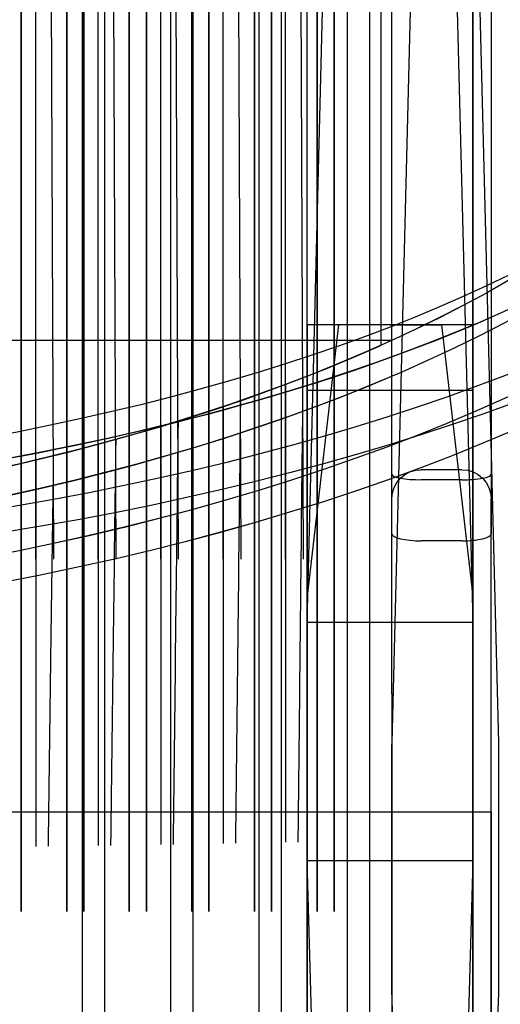
# Model space of a CAD drawing. Units: centimetres. Extents: x -46 to 56, y -3 to 81.
# Drawn here: x 17 to 30, y 27 to 53 of the extents above; entities that cross this region are included whole.
import ezdxf

# ---------------------------------------------------------------- set-up
doc = ezdxf.new("R2010")
doc.units = ezdxf.units.CM
doc.header["$MEASUREMENT"] = 0
for name, color, linetype in [('Vincentsheppard_Frida_Lounge_Chair v4_Sketch10', 7, 'Continuous'), ('Vincentsheppard_Frida_Lounge_Chair v4_Sketch12', 7, 'Continuous'), ('Vincentsheppard_Frida_Lounge_Chair v4_Sketch14', 7, 'Continuous'), ('Vincentsheppard_Frida_Lounge_Chair v4_Sketch22', 7, 'Continuous'), ('Vincentsheppard_Frida_Lounge_Chair v4_Sketch23', 7, 'Continuous'), ('Vincentsheppard_Frida_Lounge_Chair v4_Sketch32', 7, 'Continuous'), ('Vincentsheppard_Frida_Lounge_Chair v4_Sketch37', 7, 'Continuous'), ('Vincentsheppard_Frida_Lounge_Chair v4_Sketch38', 7, 'Continuous'), ('Vincentsheppard_Frida_Lounge_Chair v4_Sketch39', 7, 'Continuous'), ('Vincentsheppard_Frida_Lounge_Chair v4_Sketch4', 7, 'Continuous'), ('Vincentsheppard_Frida_Lounge_Chair v4_Sketch41', 7, 'Continuous'), ('Vincentsheppard_Frida_Lounge_Chair v4_Sketch43', 7, 'Continuous'), ('Vincentsheppard_Frida_Lounge_Chair v4_Sketch45', 7, 'Continuous'), ('Vincentsheppard_Frida_Lounge_Chair v4_Sketch5', 7, 'Continuous'), ('Vincentsheppard_Frida_Lounge_Chair v4_Sketch6', 7, 'Continuous'), ('Vincentsheppard_Frida_Lounge_Chair v4_Sketch7', 7, 'Continuous')]:
    doc.layers.add(name, color=color, linetype=linetype)

msp = doc.modelspace()

# ---------------------------------------------------------------- linework, layer by layer
at = {"layer": 'Vincentsheppard_Frida_Lounge_Chair v4_Sketch10'}
for p, q in [((27.306, 33.78, -29.964), (28.165, 67.72, -25.874)), ((29.335, 67.72, -25.874), (30.194, 33.78, -29.964)), ((29.2, 41.202, -29.07), (28.1, 41.202, -29.07)), ((27.3, 35.119, -29.803), (27.3, 40.417, -29.164)), ((30, 35.119, -29.803), (30, 40.417, -29.164)), ((27.3, 35.119, -29.803), (27.3, 25.743, -30.933)), ((30, 25.743, -30.933), (30, 35.119, -29.803)), ((27.3, 27.363, -30.738), (27.3, 33.301, -30.022)), ((30.2, 33.301, -30.022), (30.2, 27.363, -30.738)), ((0, 31.908, -30.19), (30, 31.908, -30.19)), ((30, 31.908, -30.19), (30, 24.958, -31.028)), ((28.125, -2.604, -34.35), (27.307, 26.837, -30.801)), ((30.193, 26.837, -30.801), (29.375, -2.604, -34.35))]:
    msp.add_line(p, q, dxfattribs=at)
at = {"layer": 'Vincentsheppard_Frida_Lounge_Chair v4_Sketch10', "extrusion": (1.15648e-17, 0.119669, -0.992814)}
msp.add_arc((-46.5, 29.469, 33.792), 19.2, 0, 1.4395, dxfattribs=at)
at = {"layer": 'Vincentsheppard_Frida_Lounge_Chair v4_Sketch10', "extrusion": (0, 0.119669, -0.992814)}
for centre, start, end in [((-11, 29.469, 33.792), 178.5605, 180), ((-46.5, 23.488, 33.792), 358.4197, 0)]:
    msp.add_arc(centre, 19.2, start, end, dxfattribs=at)
at = {"layer": 'Vincentsheppard_Frida_Lounge_Chair v4_Sketch10', "extrusion": (5.78241e-18, 0.119669, -0.992814)}
msp.add_arc((-11, 23.488, 33.792), 19.2, 180, 181.5803, dxfattribs=at)
at = {"layer": 'Vincentsheppard_Frida_Lounge_Chair v4_Sketch10', "extrusion": (0, 0.119669, -0.992814)}
msp.add_ellipse((28.1, 40.417, -29.164), major_axis=(0.8, 0), ratio=0.988179, start_param=3.141593, end_param=4.712389, dxfattribs=at)
at = {"layer": 'Vincentsheppard_Frida_Lounge_Chair v4_Sketch10', "extrusion": (2.46519e-32, 0.119669, -0.992814)}
msp.add_ellipse((29.2, 40.417, -29.164), major_axis=(0.8, 0), ratio=0.988179, start_param=4.712389, end_param=6.283185, dxfattribs=at)
at = {"layer": 'Vincentsheppard_Frida_Lounge_Chair v4_Sketch12'}
for p, q in [((27.3, 41.071, 40.368), (27.3, 63.602, -10.238)), ((30, 63.602, -10.238), (30, 41.071, 40.368)), ((29.2, 40.929, 40.688), (28.1, 40.929, 40.688))]:
    msp.add_line(p, q, dxfattribs=at)
at = {"layer": 'Vincentsheppard_Frida_Lounge_Chair v4_Sketch12', "extrusion": (0, 0.913545, 0.406737)}
for radius in [45.5, 44, 41, 39.5]:
    msp.add_circle((0, -18.271, 53.939), radius, dxfattribs=at)
at = {"layer": 'Vincentsheppard_Frida_Lounge_Chair v4_Sketch12', "extrusion": (-2.77556e-17, 0.913545, 0.406737)}
msp.add_arc((0, -18.271, 53.939), 41, 42.9703, 137.0297, dxfattribs=at)
at = {"layer": 'Vincentsheppard_Frida_Lounge_Chair v4_Sketch12', "extrusion": (0, 0.913545, 0.406737)}
msp.add_ellipse((28.1, 41.071, 40.368), major_axis=(-0.8, 0), ratio=0.437519, start_param=0, end_param=1.570796, dxfattribs=at)
at = {"layer": 'Vincentsheppard_Frida_Lounge_Chair v4_Sketch12', "extrusion": (-2.46519e-32, 0.913545, 0.406737)}
msp.add_ellipse((29.2, 41.071, 40.368), major_axis=(-0.8, 0), ratio=0.437519, start_param=1.570796, end_param=3.141593, dxfattribs=at)
at = {"layer": 'Vincentsheppard_Frida_Lounge_Chair v4_Sketch14'}
for p, q in [((18.9, 0), (18.9, 80.99)), ((19.5, 0), (19.5, 80.99)), ((21.3, 0), (21.3, 80.99)), ((21.9, 0), (21.9, 80.99)), ((23.7, 0), (23.7, 80.99)), ((24.3, 0), (24.3, 80.99)), ((26.1, 0), (26.1, 80.99)), ((26.7, 0), (26.7, 80.99))]:
    msp.add_line(p, q, dxfattribs=at)
at = {"layer": 'Vincentsheppard_Frida_Lounge_Chair v4_Sketch22'}
for p, q in [((27.3, 39.463, 40.832), (27.3, 64.805, -5.842)), ((30, 64.805, -5.842), (30, 39.463, 40.832)), ((27.3, 44.714, 31.162), (-27.3, 44.714, 31.162)), ((29.2, 39.27, 41.188), (28.1, 39.27, 41.188))]:
    msp.add_line(p, q, dxfattribs=at)
at = {"layer": 'Vincentsheppard_Frida_Lounge_Chair v4_Sketch22', "extrusion": (0, 0.878817, 0.477159)}
for radius in [45.5, 44, 41, 39.5]:
    msp.add_circle((0, -22.497, 54.164), radius, dxfattribs=at)
msp.add_arc((0, -22.497, 54.164), 41, 48.2522, 131.7478, dxfattribs=at)
for centre, start_param, end_param in [((28.1, 39.463, 40.832), 0, 1.570796), ((29.2, 39.463, 40.832), 1.570796, 3.141593)]:
    msp.add_ellipse(centre, major_axis=(-0.8, 0), ratio=0.506721, start_param=start_param, end_param=end_param, dxfattribs=at)
at = {"layer": 'Vincentsheppard_Frida_Lounge_Chair v4_Sketch23'}
for points, knots in [([(18.9, 28.915, -0.113), (18.9, 36.743, -4.571), (18.9, 44.69, -9.039), (18.9, 60.197, -17.602), (18.9, 67.997, -21.835), (18.9, 75.696, -25.901)], [-53.147532, -53.147532, -53.147532, -53.147532, -26.118856, -26.118856, 0, 0, 0, 0]), ([(19.5, 28.915, -0.113), (19.5, 36.719, -4.534), (19.5, 44.651, -8.966), (19.5, 60.099, -17.434), (19.5, 67.879, -21.619), (19.5, 75.544, -25.622)], [-52.856369, -52.856369, -52.856369, -52.856369, -25.944196, -25.944196, 0, 0, 0, 0]), ([(21.3, 28.915, -0.113), (21.3, 36.643, -4.415), (21.3, 44.528, -8.734), (21.3, 59.783, -16.891), (21.3, 67.495, -20.92), (21.3, 75.052, -24.714)], [-51.905702, -51.905702, -51.905702, -51.905702, -25.365839, -25.365839, 0, 0, 0, 0]), ([(21.9, 28.915, -0.113), (21.9, 36.616, -4.373), (21.9, 44.485, -8.652), (21.9, 59.67, -16.697), (21.9, 67.359, -20.67), (21.9, 74.874, -24.387)], [-51.56144, -51.56144, -51.56144, -51.56144, -25.15309, -25.15309, 0, 0, 0, 0]), ([(23.7, 28.915, -0.113), (23.7, 36.529, -4.239), (23.7, 44.353, -8.394), (23.7, 59.301, -16.074), (23.7, 66.921, -19.869), (23.7, 74.299, -23.328)], [-50.438336, -50.438336, -50.438336, -50.438336, -24.445438, -24.445438, 0, 0, 0, 0]), ([(24.3, 28.915, -0.113), (24.3, 36.498, -4.192), (24.3, 44.308, -8.303), (24.3, 59.169, -15.852), (24.3, 66.766, -19.584), (24.3, 74.092, -22.947)], [-50.031556, -50.031556, -50.031556, -50.031556, -24.183611, -24.183611, 0, 0, 0, 0]), ([(26.1, 28.915, -0.113), (26.1, 36.401, -4.045), (26.1, 44.171, -8.021), (26.1, 58.741, -15.143), (26.1, 66.273, -18.675), (26.1, 73.423, -21.714)], [-48.70253, -48.70253, -48.70253, -48.70253, -23.305496, -23.305496, 0, 0, 0, 0]), ([(26.7, 28.915, -0.113), (26.7, 36.367, -3.993), (26.7, 44.125, -7.923), (26.7, 58.586, -14.892), (26.7, 66.1, -18.354), (26.7, 73.182, -21.27)], [-48.220116, -48.220116, -48.220116, -48.220116, -22.977476, -22.977476, 0, 0, 0, 0])]:
    msp.add_open_spline(points, degree=3, knots=knots, dxfattribs=at)
at = {"layer": 'Vincentsheppard_Frida_Lounge_Chair v4_Sketch32'}
msp.add_line((27, 72.092, -18.764), (27, 44.578, 31.911), dxfattribs=at)
at = {"layer": 'Vincentsheppard_Frida_Lounge_Chair v4_Sketch32', "extrusion": (0, 0.878817, 0.477159)}
for radius in [45.5, 44, 41, 39.5]:
    msp.add_circle((0, -22.058, 54.403), radius, dxfattribs=at)
at = {"layer": 'Vincentsheppard_Frida_Lounge_Chair v4_Sketch32', "extrusion": (2.77556e-17, 0.878817, 0.477159)}
msp.add_arc((0, -22.058, 54.403), 39.5, 46.8788, 133.1212, dxfattribs=at)
msp.add_arc((0, -22.058, 54.403), 39.5, 46.8788, 133.1212, dxfattribs=at)
at = {"layer": 'Vincentsheppard_Frida_Lounge_Chair v4_Sketch37', "extrusion": (0, 0.878817, 0.477159)}
for radius in [44, 41]:
    msp.add_circle((0, -22.058, 54.403), radius, dxfattribs=at)
at = {"layer": 'Vincentsheppard_Frida_Lounge_Chair v4_Sketch38', "extrusion": (0, 0.878817, 0.477159)}
for radius in [45.5, 39.5]:
    msp.add_circle((0, -22.058, 54.403), radius, dxfattribs=at)
at = {"layer": 'Vincentsheppard_Frida_Lounge_Chair v4_Sketch39'}
for p, q in [((17.232, 38.772, 42.605), (17.232, 77.898, -29.457)), ((18.468, 77.898, -29.457), (18.468, 38.772, 42.605)), ((18.932, 38.772, 42.605), (18.932, 77.898, -29.457)), ((20.168, 77.898, -29.457), (20.168, 38.772, 42.605)), ((20.632, 38.772, 42.605), (20.632, 77.898, -29.457)), ((21.868, 77.898, -29.457), (21.868, 38.772, 42.605)), ((22.332, 38.772, 42.605), (22.332, 77.898, -29.457)), ((23.568, 77.898, -29.457), (23.568, 38.772, 42.605)), ((24.032, 38.772, 42.605), (24.032, 77.898, -29.457)), ((25.268, 77.898, -29.457), (25.268, 38.772, 42.605)), ((25.732, 38.772, 42.605), (25.732, 77.898, -29.457)), ((17.232, 38.772, 42.605), (17.232, 29.201, 60.233)), ((18.468, 38.772, 42.605), (18.468, 29.201, 60.233)), ((18.932, 38.772, 42.605), (18.932, 29.201, 60.233)), ((20.168, 38.772, 42.605), (20.168, 29.201, 60.233)), ((20.632, 38.772, 42.605), (20.632, 29.201, 60.233)), ((21.868, 38.772, 42.605), (21.868, 29.201, 60.233)), ((22.332, 38.772, 42.605), (22.332, 29.201, 60.233)), ((23.568, 38.772, 42.605), (23.568, 29.201, 60.233)), ((24.032, 38.772, 42.605), (24.032, 29.201, 60.233)), ((25.268, 38.772, 42.605), (25.268, 29.201, 60.233)), ((25.732, 38.772, 42.605), (25.732, 29.201, 60.233))]:
    msp.add_line(p, q, dxfattribs=at)
at = {"layer": 'Vincentsheppard_Frida_Lounge_Chair v4_Sketch39', "extrusion": (0, 0.878817, 0.477159)}
for radius in [44, 41]:
    msp.add_circle((0, -22.058, 54.403), radius, dxfattribs=at)
at = {"layer": 'Vincentsheppard_Frida_Lounge_Chair v4_Sketch4'}
for p, q in [((29.5, 42.311, 45.444), (29.5, 60.207, 5.248)), ((29.5, 57.467, 4.028), (29.5, 39.57, 44.224)), ((29.5, 37.151, 32.101), (29.5, 45.152, 32.66)), ((29.5, 45.151, 35.476), (29.5, -0.098, 41.836)), ((29.5, 45.151, 35.476), (29.5, 45.151, 31.691)), ((29.5, 37.151, 35.476), (29.5, 45.151, 35.476)), ((29.5, 45.151, 29), (29.5, 45.151, -10.217)), ((29.5, 45.151, 35.476), (29.5, 45.151, 31.691)), ((29.5, 37.151, 32.101), (29.5, 37.151, 35.476)), ((29.5, 37.151, 36.601), (29.5, 37.151, 32.101)), ((29.5, 37.151, 32.101), (29.5, -0.098, 39.036))]:
    msp.add_line(p, q, dxfattribs=at)
at = {"layer": 'Vincentsheppard_Frida_Lounge_Chair v4_Sketch4', "extrusion": (1, 0, 0)}
msp.add_arc((40.941, 44.834, 29.5), 1.5, 24, 204, dxfattribs=at)
at = {"layer": 'Vincentsheppard_Frida_Lounge_Chair v4_Sketch41'}
for points in [[(17.232, 75.295, -24.662), (17.232, 63.139, -18.611), (17.232, 51.009, -12.688), (17.232, 38.772, -6.818)], [(18.468, 38.772, -6.733), (18.468, 50.901, -12.445), (18.468, 62.944, -18.218), (18.468, 74.996, -24.112)], [(18.932, 74.877, -23.893), (18.932, 62.868, -18.063), (18.932, 50.856, -12.349), (18.932, 38.772, -6.699)], [(20.168, 38.772, -6.605), (20.168, 50.727, -12.079), (20.168, 62.652, -17.627), (20.168, 74.541, -23.274)], [(20.632, 74.408, -23.028), (20.632, 62.567, -17.456), (20.632, 50.674, -11.972), (20.632, 38.772, -6.568)], [(21.868, 38.772, -6.464), (21.868, 50.52, -11.672), (21.868, 62.329, -16.977), (21.868, 74.031, -22.334)], [(22.332, 73.882, -22.059), (22.332, 62.236, -16.789), (22.332, 50.457, -11.554), (22.332, 38.772, -6.423)], [(23.568, 38.772, -6.31), (23.568, 50.271, -11.222), (23.568, 61.976, -16.265), (23.568, 73.46, -21.283)], [(24.032, 73.293, -20.976), (24.032, 61.874, -16.06), (24.032, 50.195, -11.091), (24.032, 38.772, -6.265)], [(25.268, 38.772, -6.141), (25.268, 49.969, -10.724), (25.268, 61.592, -15.49), (25.268, 72.822, -20.108)], [(25.732, 72.635, -19.763), (25.732, 61.483, -15.267), (25.732, 49.875, -10.579), (25.732, 38.772, -6.092)], [(17.232, 29.201, -2.248), (17.232, 32.394, -3.766), (17.232, 35.584, -5.289), (17.232, 38.772, -6.818)], [(18.468, 29.201, -2.245), (18.468, 32.394, -3.736), (18.468, 35.584, -5.231), (18.468, 38.772, -6.733)], [(18.932, 29.201, -2.244), (18.932, 32.394, -3.724), (18.932, 35.584, -5.208), (18.932, 38.772, -6.699)], [(20.168, 29.201, -2.241), (20.168, 32.393, -3.69), (20.168, 35.584, -5.145), (20.168, 38.772, -6.605)], [(20.632, 29.201, -2.239), (20.632, 32.393, -3.677), (20.632, 35.584, -5.12), (20.632, 38.772, -6.568)], [(21.868, 29.201, -2.236), (21.868, 32.392, -3.641), (21.868, 35.584, -5.051), (21.868, 38.772, -6.464)], [(22.332, 29.201, -2.234), (22.332, 32.392, -3.626), (22.332, 35.584, -5.023), (22.332, 38.772, -6.423)], [(23.568, 29.201, -2.23), (23.568, 32.391, -3.587), (23.568, 35.584, -4.948), (23.568, 38.772, -6.31)], [(24.032, 29.201, -2.229), (24.032, 32.39, -3.571), (24.032, 35.584, -4.918), (24.032, 38.772, -6.265)], [(25.268, 29.201, -2.225), (25.268, 32.389, -3.529), (25.268, 35.584, -4.836), (25.268, 38.772, -6.141)], [(25.732, 29.201, -2.223), (25.732, 32.388, -3.512), (25.732, 35.584, -4.804), (25.732, 38.772, -6.092)]]:
    msp.add_open_spline(points, degree=3, dxfattribs=at)
at = {"layer": 'Vincentsheppard_Frida_Lounge_Chair v4_Sketch43'}
for p, q in [((17.628, 38.774, 42.6), (17.628, 75.533, -25.101)), ((18.116, 38.774, 42.6), (17.963, 75.533, -25.101)), ((19.325, 38.774, 42.6), (19.325, 75.533, -25.101)), ((19.812, 38.774, 42.6), (19.66, 75.533, -25.101)), ((21.021, 38.774, 42.6), (21.021, 75.533, -25.101)), ((21.508, 38.774, 42.6), (21.356, 75.533, -25.101)), ((22.717, 38.774, 42.6), (22.717, 75.533, -25.101)), ((23.205, 38.774, 42.6), (23.052, 75.533, -25.101)), ((24.414, 38.774, 42.6), (24.414, 75.533, -25.101)), ((24.901, 38.774, 42.6), (24.749, 75.533, -25.101))]:
    msp.add_line(p, q, dxfattribs=at)
at = {"layer": 'Vincentsheppard_Frida_Lounge_Chair v4_Sketch43', "extrusion": (0, 0.878817, 0.477159)}
for radius in [44, 41]:
    msp.add_circle((0, -22.058, 54.403), radius, dxfattribs=at)
at = {"layer": 'Vincentsheppard_Frida_Lounge_Chair v4_Sketch45'}
for points, knots in [([(24.881, 43.697, 33.535), (24.86, 41.695, 24.217), (24.839, 39.683, 14.856), (24.795, 35.488, -4.658), (24.772, 33.284, -14.905), (24.749, 31.09, -25.101)], [-59.920443, -59.920443, -59.920443, -59.920443, -31.338846, -31.338846, -0.051144, -0.051144, -0.051144, -0.051144]), ([(24.414, 43.519, 33.863), (24.414, 41.557, 24.473), (24.414, 39.58, 15.058), (24.414, 35.439, -4.575), (24.414, 33.261, -14.857), (24.414, 31.083, -25.101)], [-60.234067, -60.234067, -60.234067, -60.234067, -31.467784, -31.467784, -0.051118, -0.051118, -0.051118, -0.051118]), ([(23.187, 43.076, 34.677), (23.166, 41.18, 25.146), (23.144, 39.27, 15.603), (23.099, 35.267, -4.311), (23.076, 33.164, -14.717), (23.052, 31.056, -25.101)], [-60.982741, -60.982741, -60.982741, -60.982741, -31.836022, -31.836022, -0.051019, -0.051019, -0.051019, -0.051019]), ([(22.717, 42.916, 34.971), (22.717, 41.054, 25.379), (22.717, 39.175, 15.785), (22.717, 35.221, -4.234), (22.717, 33.142, -14.675), (22.717, 31.05, -25.101)], [-61.260998, -61.260998, -61.260998, -61.260998, -31.952074, -31.952074, -0.050997, -0.050997, -0.050997, -0.050997]), ([(21.493, 42.522, 35.698), (21.471, 40.714, 25.985), (21.449, 38.893, 16.275), (21.404, 35.062, -3.991), (21.38, 33.051, -14.548), (21.356, 31.026, -25.101)], [-61.921385, -61.921385, -61.921385, -61.921385, -32.284978, -32.284978, -0.050912, -0.050912, -0.050912, -0.050912]), ([(21.021, 42.378, 35.963), (21.021, 40.6, 26.196), (21.021, 38.805, 16.439), (21.021, 35.02, -3.92), (21.021, 33.03, -14.51), (21.021, 31.02, -25.101)], [-62.168952, -62.168952, -62.168952, -62.168952, -32.389287, -32.389287, -0.050893, -0.050893, -0.050893, -0.050893]), ([(19.798, 42.026, 36.612), (19.776, 40.295, 26.741), (19.754, 38.549, 16.88), (19.708, 34.875, -3.696), (19.684, 32.945, -14.396), (19.66, 30.998, -25.101)], [-62.753224, -62.753224, -62.753224, -62.753224, -32.690101, -32.690101, -0.05082, -0.05082, -0.05082, -0.05082]), ([(19.325, 41.897, 36.849), (19.325, 40.192, 26.931), (19.325, 38.469, 17.026), (19.325, 34.836, -3.631), (19.325, 32.926, -14.362), (19.325, 30.993, -25.101)], [-62.973472, -62.973472, -62.973472, -62.973472, -32.783581, -32.783581, -0.050804, -0.050804, -0.050804, -0.050804]), ([(17.628, 41.468, 37.638), (17.628, 39.825, 27.589), (17.628, 38.166, 17.553), (17.628, 34.668, -3.368), (17.628, 32.83, -14.23), (17.628, 30.969, -25.101)], [-63.685984, -63.685984, -63.685984, -63.685984, -33.138223, -33.138223, -0.050728, -0.050728, -0.050728, -0.050728]), ([(18.104, 41.584, 37.426), (18.081, 39.918, 27.419), (18.059, 38.238, 17.422), (18.012, 34.703, -3.427), (17.988, 32.848, -14.26), (17.963, 30.974, -25.101)], [-63.490579, -63.490579, -63.490579, -63.490579, -33.054781, -33.054781, -0.050742, -0.050742, -0.050742, -0.050742])]:
    msp.add_open_spline(points, degree=3, knots=knots, dxfattribs=at)
at = {"layer": 'Vincentsheppard_Frida_Lounge_Chair v4_Sketch5'}
for p, q in [((29.5, 45.132, 35.479), (25, 45.132, 35.479)), ((25.85, 45.132, 35.479), (25, 37.771, 36.513)), ((25, 45.132, 35.479), (25, 37.771, 36.513)), ((27.25, 45.132, 35.479), (25.85, 45.132, 35.479)), ((27.25, 45.132, 35.479), (28.65, 45.132, 35.479)), ((28.65, 45.132, 35.479), (29.5, 37.771, 36.513)), ((29.5, 37.771, 36.513), (29.5, 45.132, 35.479)), ((29.5, 43.353, 35.729), (25, 43.353, 35.729)), ((25, 43.353, 35.729), (25, -0.098, 41.836)), ((29.5, -0.098, 41.836), (29.5, 43.353, 35.729)), ((25, 37.771, 36.513), (25, 0.288, 41.781)), ((29.5, 37.771, 36.513), (29.5, 0.288, 41.781))]:
    msp.add_line(p, q, dxfattribs=at)
at = {"layer": 'Vincentsheppard_Frida_Lounge_Chair v4_Sketch6'}
for p, q in [((29.5, 71, -25.5), (29.5, 0, -34.058)), ((29.5, 36.512, -25.124), (29.5, 69, -22)), ((29.5, 42.311, 45.444), (29.5, 60.207, 5.248)), ((29.5, 57.467, 4.028), (29.5, 39.57, 44.224)), ((29.5, 45.051, 33.61), (29.5, 45.647, 32.271)), ((29.5, 44.972, 31.147), (29.5, 38.382, 30.687)), ((29.5, 38.802, 34.868), (29.5, 44.432, 34.077)), ((29.5, 36.642, 35.172), (29.5, 38.802, 34.868)), ((29.5, 38.382, 30.687), (29.5, 37.252, 30.608)), ((29.5, 37.05, 30.619), (29.5, 35.994, 30.816)), ((29.5, 26.951, 36.534), (29.5, 36.642, 35.172)), ((29.5, 36.512, -25.124), (29.5, 30.05, -25.903)), ((29.5, 35.994, 30.816), (29.5, 26.363, 32.609)), ((29.5, 26.096, 34.306), (29.5, 33.092, 34.069)), ((29.5, 33.092, 34.069), (29.5, 33, 31.373)), ((29.5, 33, 31.373), (29.5, 31, -25.789)), ((29.5, 33, 31.373), (29.5, 31, -27.5)), ((29.5, 0, -27.5), (29.5, 31, -27.5)), ((29.5, 31, -27.5), (29.5, 24.004, -27.262)), ((29.5, 30.05, -25.903), (29.5, 30.05, -25.124)), ((29.5, 30.05, 32.5), (29.5, 30.05, 32.548)), ((29.5, 30.05, 31.318), (29.5, 30.05, 31.922)), ((29.5, 30.05, 32.5), (29.5, 30.05, 32.548)), ((29.5, 30.05, -25.903), (29.5, 0, -31.258)), ((29.5, 26.352, 36.618), (29.5, 26.951, 36.534))]:
    msp.add_line(p, q, dxfattribs=at)
at = {"layer": 'Vincentsheppard_Frida_Lounge_Chair v4_Sketch6', "extrusion": (1, 0, 0)}
for centre, radius, start, end in [((44.917, 31.946, 29.5), 0.8, 274, 24), ((44.32, 33.285, 29.5), 0.8, 24, 82), ((40.941, 44.834, 29.5), 1.5, 24, 204), ((37.197, 31.406, 29.5), 0.8, 259.4534, 274)]:
    msp.add_arc(centre, radius, start, end, dxfattribs=at)
at = {"layer": 'Vincentsheppard_Frida_Lounge_Chair v4_Sketch7'}
for p, q in [((25, 0, -34.058), (25, 70.633, -25.544)), ((25, 37.05, -29.592), (25.85, 70.633, -25.544)), ((28.65, 70.633, -25.544), (29.5, 37.05, -29.592)), ((29.5, 70.633, -25.544), (29.5, 0, -34.058)), ((25, 37.05, -29.592), (25, 69.444, -25.687)), ((29.5, 37.05, -29.592), (29.5, 69.444, -25.687)), ((25, 37.05, -29.592), (25, 30.589, -30.371)), ((25, 30.589, -30.371), (25, 37.05, -29.592)), ((29.5, 37.05, -29.592), (25, 37.05, -29.592)), ((29.5, 37.05, -29.592), (29.5, 30.589, -30.371)), ((29.5, 30.589, -30.371), (29.5, 37.05, -29.592)), ((25, 0.333, -34.018), (25, 30.589, -30.371)), ((25, 30.589, -30.371), (29.5, 30.589, -30.371)), ((25.85, 0, -34.058), (25, 30.589, -30.371)), ((29.5, 30.589, -30.371), (28.65, 0, -34.058)), ((29.5, 30.589, -30.371), (29.5, 0.333, -34.018))]:
    msp.add_line(p, q, dxfattribs=at)

doc.saveas('drawing.dxf')
